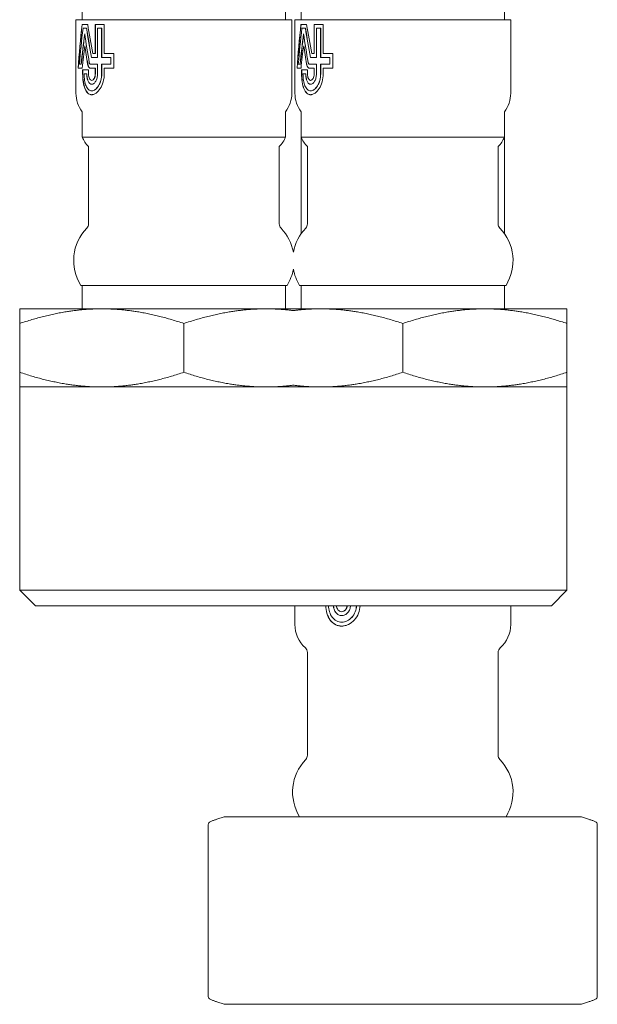
# Model space of a CAD drawing. Units: millimetres. Extents: x 213 to 918, y 98 to 816.
# Drawn here: x 869 to 906, y 291 to 354 of the extents above; entities that cross this region are included whole.
import ezdxf

# ---------------------------------------------------------------- set-up
doc = ezdxf.new("R2010")
doc.units = ezdxf.units.MM
doc.header["$LTSCALE"] = 2
doc.layers.add('Visible (ISO)', color=7, linetype='Continuous', lineweight=50)

msp = doc.modelspace()

# ---------------------------------------------------------------- linework, layer by layer
at = {"layer": 'Visible (ISO)', "linetype": 'Continuous', "lineweight": 18}
for p, q in [((873.345, 353.927), (873.345, 615.427)), ((886.345, 353.927), (886.345, 615.427)), ((887.345, 353.927), (887.345, 615.427)), ((900.345, 353.927), (900.345, 615.427)), ((886.745, 353.927), (872.945, 353.927)), ((872.945, 349.227), (872.945, 353.927)), ((873.693, 353.627), (873.33, 353.627)), ((874.173, 351.767), (874.173, 353.627)), ((874.753, 353.627), (874.173, 353.627)), ((874.182, 351.767), (874.182, 353.627)), ((874.753, 353.627), (874.753, 351.767)), ((886.745, 349.227), (886.745, 353.927)), ((900.745, 353.927), (886.945, 353.927)), ((886.945, 349.227), (886.945, 353.927)), ((887.693, 353.627), (887.33, 353.627)), ((888.173, 351.767), (888.173, 353.627)), ((888.753, 353.627), (888.173, 353.627)), ((888.182, 351.767), (888.182, 353.627)), ((888.753, 353.627), (888.753, 351.767)), ((900.745, 349.227), (900.745, 353.927)), ((873.393, 353.377), (873.615, 353.377)), ((873.615, 353.377), (873.624, 353.377)), ((874.32, 353.377), (874.32, 351.517)), ((874.32, 353.377), (874.585, 353.377)), ((874.585, 353.377), (874.593, 353.377)), ((874.585, 351.517), (874.585, 353.377)), ((874.593, 351.517), (874.593, 353.377)), ((887.393, 353.377), (887.615, 353.377)), ((887.615, 353.377), (887.624, 353.377)), ((888.32, 353.377), (888.32, 351.517)), ((888.32, 353.377), (888.585, 353.377)), ((888.585, 353.377), (888.593, 353.377)), ((888.585, 351.517), (888.585, 353.377)), ((888.593, 351.517), (888.593, 353.377)), ((873.506, 352.263), (873.514, 352.263)), ((887.506, 352.263), (887.514, 352.263)), ((874.173, 351.767), (874.029, 351.767)), ((874.173, 351.767), (874.182, 351.767)), ((875.367, 351.767), (874.753, 351.767)), ((875.367, 351.767), (875.367, 350.827)), ((888.173, 351.767), (888.029, 351.767)), ((888.173, 351.767), (888.182, 351.767)), ((889.367, 351.767), (888.753, 351.767)), ((889.367, 351.767), (889.367, 350.827)), ((873.276, 351.077), (873.163, 351.077)), ((873.276, 351.077), (873.285, 351.077)), ((874.32, 351.077), (873.869, 351.077)), ((873.936, 351.517), (874.32, 351.517)), ((874.32, 351.077), (874.32, 350.457)), ((874.585, 351.517), (875.169, 351.517)), ((874.585, 350.457), (874.585, 351.077)), ((875.169, 351.077), (874.585, 351.077)), ((874.593, 350.457), (874.593, 351.077)), ((875.169, 351.517), (875.179, 351.517)), ((875.169, 351.077), (875.169, 351.517)), ((875.169, 351.077), (875.179, 351.077)), ((875.179, 351.077), (875.179, 351.517)), ((887.276, 351.077), (887.163, 351.077)), ((887.276, 351.077), (887.285, 351.077)), ((888.32, 351.077), (887.869, 351.077)), ((887.936, 351.517), (888.32, 351.517)), ((888.32, 351.077), (888.32, 350.457)), ((888.585, 351.517), (889.169, 351.517)), ((888.585, 350.457), (888.585, 351.077)), ((889.169, 351.077), (888.585, 351.077)), ((888.593, 350.457), (888.593, 351.077)), ((889.169, 351.517), (889.179, 351.517)), ((889.169, 351.077), (889.169, 351.517)), ((889.169, 351.077), (889.179, 351.077)), ((889.179, 351.077), (889.179, 351.517)), ((873.082, 350.827), (873.335, 350.827)), ((873.747, 350.717), (873.37, 350.717)), ((873.37, 350.457), (873.37, 350.717)), ((873.378, 350.457), (873.378, 350.717)), ((873.461, 350.467), (873.634, 350.467)), ((873.461, 350.467), (873.461, 350.457)), ((873.634, 350.467), (873.642, 350.467)), ((873.634, 350.457), (873.634, 350.467)), ((873.642, 350.457), (873.642, 350.467)), ((873.747, 350.717), (873.747, 350.457)), ((873.869, 350.827), (874.173, 350.827)), ((874.173, 350.827), (874.182, 350.827)), ((874.173, 350.457), (874.173, 350.827)), ((874.182, 350.457), (874.182, 350.827)), ((874.753, 350.827), (875.367, 350.827)), ((874.753, 350.827), (874.753, 350.457)), ((887.082, 350.827), (887.335, 350.827)), ((887.747, 350.717), (887.37, 350.717)), ((887.37, 350.457), (887.37, 350.717)), ((887.378, 350.457), (887.378, 350.717)), ((887.461, 350.467), (887.634, 350.467)), ((887.461, 350.467), (887.461, 350.457)), ((887.634, 350.467), (887.642, 350.467)), ((887.634, 350.457), (887.634, 350.467)), ((887.642, 350.457), (887.642, 350.467)), ((887.747, 350.717), (887.747, 350.457)), ((887.869, 350.827), (888.173, 350.827)), ((888.173, 350.827), (888.182, 350.827)), ((888.173, 350.457), (888.173, 350.827)), ((888.182, 350.457), (888.182, 350.827)), ((888.753, 350.827), (889.367, 350.827)), ((888.753, 350.827), (888.753, 350.457)), ((873.949, 350.047), (873.958, 350.047)), ((887.949, 350.047), (887.958, 350.047)), ((873.949, 349.377), (873.958, 349.377)), ((887.949, 349.377), (887.958, 349.377)), ((873.345, 346.42), (873.345, 348.027)), ((886.345, 346.42), (886.345, 348.027)), ((887.345, 346.42), (887.345, 348.027)), ((900.345, 346.42), (900.345, 348.027)), ((886.345, 346.42), (873.345, 346.42)), ((887.345, 346.42), (887.345, 340.239)), ((900.345, 346.42), (887.345, 346.42)), ((900.345, 346.42), (900.345, 340.239)), ((873.745, 340.865), (873.745, 345.815)), ((885.945, 340.865), (885.945, 345.815)), ((887.745, 340.865), (887.745, 345.815)), ((899.945, 340.865), (899.945, 345.815)), ((886.445, 336.927), (873.245, 336.927)), ((873.345, 335.427), (873.345, 336.927)), ((886.345, 335.427), (886.345, 336.927)), ((900.445, 336.927), (887.245, 336.927)), ((887.345, 335.427), (887.345, 336.927)), ((900.345, 335.427), (900.345, 336.927)), ((869.345, 335.427), (874.595, 335.427)), ((874.595, 335.427), (885.095, 335.427)), ((885.095, 335.427), (886.845, 335.427)), ((886.845, 335.427), (888.595, 335.427)), ((888.595, 335.427), (899.095, 335.427)), ((899.095, 335.427), (904.345, 335.427)), ((869.345, 334.489), (869.345, 331.365)), ((879.845, 334.489), (879.845, 331.365)), ((893.845, 334.489), (893.845, 331.365)), ((904.345, 334.489), (904.345, 331.365)), ((869.345, 330.427), (874.595, 330.427)), ((869.345, 330.427), (869.345, 317.427)), ((874.595, 330.427), (885.095, 330.427)), ((885.095, 330.427), (886.845, 330.427)), ((886.845, 330.427), (888.595, 330.427)), ((888.595, 330.427), (899.095, 330.427)), ((899.095, 330.427), (904.345, 330.427)), ((904.345, 330.427), (904.345, 317.427)), ((869.345, 317.427), (886.845, 317.427)), ((870.345, 316.427), (869.345, 317.427)), ((886.845, 317.427), (904.345, 317.427)), ((903.345, 316.427), (904.345, 317.427)), ((886.845, 316.427), (870.345, 316.427)), ((903.345, 316.427), (886.845, 316.427)), ((886.945, 315.227), (886.945, 316.427)), ((900.745, 315.227), (900.745, 316.427)), ((889.936, 316.047), (889.941, 316.047)), ((889.936, 315.377), (889.941, 315.377)), ((887.745, 306.865), (887.745, 313.438)), ((899.945, 306.865), (899.945, 313.438)), ((881.406, 291.43), (881.406, 302.425)), ((882.415, 302.917), (881.96, 302.77)), ((882.476, 302.927), (884.146, 302.927)), ((886.72, 302.927), (884.146, 302.927)), ((886.72, 302.927), (894.132, 302.927)), ((897.954, 302.927), (894.132, 302.927)), ((897.954, 302.927), (903.83, 302.927)), ((905.079, 302.927), (903.83, 302.927)), ((905.079, 302.927), (905.213, 302.927)), ((905.275, 302.917), (905.729, 302.77)), ((906.283, 291.43), (906.283, 302.425)), ((882.415, 290.937), (881.96, 291.085)), ((905.275, 290.937), (905.729, 291.085)), ((884.146, 290.927), (882.476, 290.927)), ((884.146, 290.927), (886.72, 290.927)), ((894.132, 290.927), (886.72, 290.927)), ((894.132, 290.927), (897.954, 290.927)), ((903.83, 290.927), (897.954, 290.927)), ((903.83, 290.927), (905.079, 290.927)), ((905.213, 290.927), (905.079, 290.927))]:
    msp.add_line(p, q, dxfattribs=at)
for centre, radius, start, end in [((874.945, 349.227), 2, 180, 216.8699), ((884.745, 349.227), 2, 323.1301, 0), ((888.945, 349.227), 2, 180, 216.8699), ((898.745, 349.227), 2, 323.1301, 0), ((874.845, 346.977), 1.6, 200.36413, 226.56746), ((884.845, 346.977), 1.6, 313.43254, 339.63587), ((888.845, 346.977), 1.6, 200.36413, 226.56746), ((898.845, 346.977), 1.6, 313.43254, 339.63587), ((873.345, 340.865), 0.4, 316.10307, 0), ((886.345, 340.865), 0.4, 180, 223.89693), ((887.345, 340.865), 0.4, 316.10307, 0), ((900.345, 340.865), 0.4, 180, 223.89693), ((875.795, 338.508), 3, 136.10307, 211.78833), ((883.895, 338.508), 3, 10.47531, 43.89693), ((889.795, 338.508), 3, 136.10307, 169.52469), ((897.895, 338.508), 3, 328.21167, 43.89693), ((883.895, 338.508), 3, 328.21167, 349.52469), ((889.795, 338.508), 3, 190.47531, 211.78833), ((888.945, 315.227), 2, 180, 228.18969), ((898.745, 315.227), 2, 311.81031, 0), ((887.345, 313.438), 0.4, 0, 48.18969), ((900.345, 313.438), 0.4, 131.81031, 180), ((887.345, 306.865), 0.4, 316.10307, 0), ((900.345, 306.865), 0.4, 180, 223.89693), ((889.795, 304.508), 3, 136.10307, 211.78833), ((897.895, 304.508), 3, 328.21167, 43.89693), ((881.606, 302.425), 0.2, 112.74795, 180), ((882.476, 302.727), 0.2, 90, 108), ((905.213, 302.727), 0.2, 72, 90), ((906.083, 302.425), 0.2, 0, 67.25205), ((881.606, 291.43), 0.2, 180, 247.25205), ((906.083, 291.43), 0.2, 292.74795, 0), ((882.476, 291.127), 0.2, 252, 270), ((905.213, 291.127), 0.2, 270, 288)]:
    msp.add_arc(centre, radius, start, end, dxfattribs=at)
for centre, major_axis, ratio, start_param, end_param in [((879.845, 357.626), (-3.729, -21.371), 0.271654, 4.947778, 5.083151), ((879.845, 357.626), (-3.724, -21.34), 0.271654, 4.948054, 5.083638), ((879.845, 352.611), (-3.809, 18.922), 0.30407, 1.456061, 1.554216), ((893.845, 357.626), (-3.729, -21.371), 0.271654, 4.947778, 5.083151), ((893.845, 357.626), (-3.724, -21.34), 0.271654, 4.948054, 5.083638), ((893.845, 352.611), (-3.809, 18.922), 0.30407, 1.456061, 1.554216), ((879.845, 356.812), (-3.729, -21.371), 0.271654, 4.920985, 5.031107), ((879.845, 355.588), (-3.729, -21.371), 0.271654, 4.879456, 4.972189), ((879.845, 355.588), (-3.724, -21.34), 0.271654, 4.881144, 4.972502), ((879.845, 350.769), (-3.809, 18.922), 0.30407, 1.389969, 1.487879), ((879.845, 351.881), (-3.809, 18.922), 0.30407, 1.430635, 1.528832), ((879.845, 351.881), (-3.803, 18.895), 0.30407, 1.43052, 1.52886), ((893.845, 356.812), (-3.729, -21.371), 0.271654, 4.920985, 5.031107), ((893.845, 355.588), (-3.729, -21.371), 0.271654, 4.879456, 4.972189), ((893.845, 355.588), (-3.724, -21.34), 0.271654, 4.881144, 4.972502), ((893.845, 350.769), (-3.809, 18.922), 0.30407, 1.389969, 1.487879), ((893.845, 351.881), (-3.809, 18.922), 0.30407, 1.430635, 1.528832), ((893.845, 351.881), (-3.803, 18.895), 0.30407, 1.43052, 1.52886), ((879.845, 354.774), (-3.729, -21.371), 0.271654, 4.877371, 4.945272), ((879.845, 350.039), (-3.809, 18.922), 0.30407, 1.392054, 1.453805), ((879.845, 350.039), (-3.803, 18.895), 0.30407, 1.391883, 1.453723), ((893.845, 354.774), (-3.729, -21.371), 0.271654, 4.877371, 4.945272), ((893.845, 350.039), (-3.809, 18.922), 0.30407, 1.392054, 1.453805), ((893.845, 350.039), (-3.803, 18.895), 0.30407, 1.391883, 1.453723)]:
    msp.add_ellipse(centre, major_axis=major_axis, ratio=ratio, start_param=start_param, end_param=end_param, dxfattribs=at)
for points, knots in [([(873.869, 350.827), (873.843, 350.827), (873.816, 350.838), (873.768, 350.879), (873.746, 350.911), (873.713, 350.984), (873.698, 351.03), (873.688, 351.086), (873.687, 351.091), (873.686, 351.097)], [0.1853767, 0.1853767, 0.1853767, 0.1853767, 0.20082475, 0.20082475, 0.2162728, 0.2162728, 0.23172087, 0.23172087, 0.2334079, 0.2334079, 0.2334079, 0.2334079]), ([(873.878, 350.827), (873.852, 350.827), (873.825, 350.838), (873.777, 350.879), (873.755, 350.911), (873.721, 350.984), (873.707, 351.03), (873.696, 351.086), (873.695, 351.091), (873.694, 351.097)], [0.18537683, 0.18537683, 0.18537683, 0.18537683, 0.2008249, 0.2008249, 0.21627296, 0.21627296, 0.23172104, 0.23172104, 0.23340807, 0.23340807, 0.23340807, 0.23340807]), ([(873.795, 351.183), (873.796, 351.18), (873.796, 351.178), (873.8, 351.156), (873.806, 351.138), (873.82, 351.11), (873.829, 351.098), (873.848, 351.081), (873.859, 351.077), (873.869, 351.077)], [0.00536958, 0.00536958, 0.00536958, 0.00536958, 0.00602722, 0.00602722, 0.01205444, 0.01205444, 0.01808166, 0.01808166, 0.02410888, 0.02410888, 0.02410888, 0.02410888]), ([(887.869, 350.827), (887.843, 350.827), (887.816, 350.838), (887.768, 350.879), (887.746, 350.911), (887.713, 350.984), (887.698, 351.03), (887.688, 351.086), (887.687, 351.091), (887.686, 351.097)], [0.1853767, 0.1853767, 0.1853767, 0.1853767, 0.20082475, 0.20082475, 0.2162728, 0.2162728, 0.23172087, 0.23172087, 0.2334079, 0.2334079, 0.2334079, 0.2334079]), ([(887.878, 350.827), (887.852, 350.827), (887.825, 350.838), (887.777, 350.879), (887.755, 350.911), (887.721, 350.984), (887.707, 351.03), (887.696, 351.086), (887.695, 351.091), (887.694, 351.097)], [0.18537683, 0.18537683, 0.18537683, 0.18537683, 0.2008249, 0.2008249, 0.21627296, 0.21627296, 0.23172104, 0.23172104, 0.23340807, 0.23340807, 0.23340807, 0.23340807]), ([(887.795, 351.183), (887.796, 351.18), (887.796, 351.178), (887.8, 351.156), (887.806, 351.138), (887.82, 351.11), (887.829, 351.098), (887.848, 351.081), (887.859, 351.077), (887.869, 351.077)], [0.00536958, 0.00536958, 0.00536958, 0.00536958, 0.00602722, 0.00602722, 0.01205444, 0.01205444, 0.01808166, 0.01808166, 0.02410888, 0.02410888, 0.02410888, 0.02410888]), ([(873.702, 349.227), (873.702, 349.228), (873.701, 349.228), (873.626, 349.296), (873.564, 349.399), (873.469, 349.634), (873.431, 349.784), (873.381, 350.111), (873.37, 350.29), (873.37, 350.457)], [-0.1509327, -0.1509327, -0.1509327, -0.1509327, -0.1506118, -0.1506118, -0.1004509, -0.1004509, -0.0502254, -0.0502254, 0, 0, 0, 0]), ([(873.711, 349.227), (873.711, 349.228), (873.71, 349.228), (873.635, 349.296), (873.572, 349.399), (873.478, 349.634), (873.439, 349.784), (873.39, 350.111), (873.378, 350.29), (873.378, 350.457)], [-0.1509337, -0.1509337, -0.1509337, -0.1509337, -0.1506127, -0.1506127, -0.1004516, -0.1004516, -0.0502258, -0.0502258, 0, 0, 0, 0]), ([(873.461, 350.457), (873.461, 350.321), (873.472, 350.177), (873.515, 349.911), (873.548, 349.789), (873.63, 349.598), (873.683, 349.515), (873.807, 349.404), (873.879, 349.377), (874.02, 349.377), (874.099, 349.405), (874.251, 349.515), (874.324, 349.598), (874.442, 349.79), (874.495, 349.911), (874.567, 350.177), (874.585, 350.321), (874.585, 350.457)], [0, 0, 0, 0, 0.0407479, 0.0407479, 0.0814959, 0.0814959, 0.1222041, 0.1222041, 0.1629123, 0.1629123, 0.2037345, 0.2037345, 0.2445566, 0.2445566, 0.2853171, 0.2853171, 0.3260777, 0.3260777, 0.3260777, 0.3260777]), ([(874.32, 350.457), (874.32, 350.374), (874.31, 350.286), (874.27, 350.123), (874.239, 350.049), (874.172, 349.932), (874.13, 349.881), (874.04, 349.814), (873.992, 349.797), (873.906, 349.797), (873.862, 349.814), (873.782, 349.881), (873.747, 349.932), (873.693, 350.049), (873.671, 350.123), (873.641, 350.286), (873.634, 350.374), (873.634, 350.457)], [-0.1990474, -0.1990474, -0.1990474, -0.1990474, -0.1741678, -0.1741678, -0.1492882, -0.1492882, -0.1243826, -0.1243826, -0.099477, -0.099477, -0.0746137, -0.0746137, -0.0497504, -0.0497504, -0.0248752, -0.0248752, 0, 0, 0, 0]), ([(873.954, 349.797), (873.912, 349.798), (873.869, 349.815), (873.791, 349.881), (873.756, 349.932), (873.702, 350.049), (873.679, 350.123), (873.649, 350.286), (873.642, 350.374), (873.642, 350.457)], [-0.0986454, -0.0986454, -0.0986454, -0.0986454, -0.07461379, -0.07461379, -0.04975046, -0.04975046, -0.02487523, -0.02487523, 0, 0, 0, 0]), ([(873.747, 350.457), (873.747, 350.406), (873.752, 350.351), (873.771, 350.25), (873.786, 350.204), (873.821, 350.131), (873.844, 350.099), (873.895, 350.058), (873.923, 350.047), (873.976, 350.047), (874.005, 350.058), (874.06, 350.099), (874.085, 350.131), (874.125, 350.204), (874.143, 350.25), (874.167, 350.351), (874.173, 350.406), (874.173, 350.457)], [0, 0, 0, 0, 0.015447, 0.015447, 0.0308941, 0.0308941, 0.0463382, 0.0463382, 0.0617824, 0.0617824, 0.0772428, 0.0772428, 0.0927032, 0.0927032, 0.1081519, 0.1081519, 0.1236006, 0.1236006, 0.1236006, 0.1236006]), ([(873.958, 349.377), (874.029, 349.377), (874.108, 349.405), (874.26, 349.515), (874.333, 349.598), (874.451, 349.79), (874.504, 349.911), (874.575, 350.177), (874.593, 350.321), (874.593, 350.457)], [0.1629129, 0.1629129, 0.1629129, 0.1629129, 0.2037354, 0.2037354, 0.244558, 0.244558, 0.2853187, 0.2853187, 0.3260795, 0.3260795, 0.3260795, 0.3260795]), ([(873.958, 350.047), (873.985, 350.047), (874.014, 350.058), (874.068, 350.099), (874.094, 350.131), (874.134, 350.204), (874.152, 350.25), (874.176, 350.351), (874.182, 350.406), (874.182, 350.457)], [0.06178239, 0.06178239, 0.06178239, 0.06178239, 0.07724287, 0.07724287, 0.09270335, 0.09270335, 0.10815204, 0.10815204, 0.12360073, 0.12360073, 0.12360073, 0.12360073]), ([(874.753, 350.457), (874.753, 350.29), (874.73, 350.111), (874.638, 349.784), (874.57, 349.635), (874.419, 349.399), (874.326, 349.297), (874.23, 349.228), (874.229, 349.228), (874.228, 349.227)], [-0.4019332, -0.4019332, -0.4019332, -0.4019332, -0.3516875, -0.3516875, -0.3014418, -0.3014418, -0.2511072, -0.2511072, -0.2506913, -0.2506913, -0.2506913, -0.2506913]), ([(887.702, 349.227), (887.702, 349.228), (887.701, 349.228), (887.626, 349.296), (887.564, 349.399), (887.469, 349.634), (887.431, 349.784), (887.381, 350.111), (887.37, 350.29), (887.37, 350.457)], [-0.1509327, -0.1509327, -0.1509327, -0.1509327, -0.1506118, -0.1506118, -0.1004509, -0.1004509, -0.0502254, -0.0502254, 0, 0, 0, 0]), ([(887.711, 349.227), (887.711, 349.228), (887.71, 349.228), (887.635, 349.296), (887.572, 349.399), (887.478, 349.634), (887.439, 349.784), (887.39, 350.111), (887.378, 350.29), (887.378, 350.457)], [-0.1509337, -0.1509337, -0.1509337, -0.1509337, -0.1506127, -0.1506127, -0.1004516, -0.1004516, -0.0502258, -0.0502258, 0, 0, 0, 0]), ([(887.461, 350.457), (887.461, 350.321), (887.472, 350.177), (887.515, 349.911), (887.548, 349.789), (887.63, 349.598), (887.683, 349.515), (887.807, 349.404), (887.879, 349.377), (888.02, 349.377), (888.099, 349.405), (888.251, 349.515), (888.324, 349.598), (888.442, 349.79), (888.495, 349.911), (888.567, 350.177), (888.585, 350.321), (888.585, 350.457)], [0, 0, 0, 0, 0.0407479, 0.0407479, 0.0814959, 0.0814959, 0.1222041, 0.1222041, 0.1629123, 0.1629123, 0.2037345, 0.2037345, 0.2445566, 0.2445566, 0.2853171, 0.2853171, 0.3260777, 0.3260777, 0.3260777, 0.3260777]), ([(888.32, 350.457), (888.32, 350.374), (888.31, 350.286), (888.27, 350.123), (888.239, 350.049), (888.172, 349.932), (888.13, 349.881), (888.04, 349.814), (887.992, 349.797), (887.906, 349.797), (887.862, 349.814), (887.782, 349.881), (887.747, 349.932), (887.693, 350.049), (887.671, 350.123), (887.641, 350.286), (887.634, 350.374), (887.634, 350.457)], [-0.1990474, -0.1990474, -0.1990474, -0.1990474, -0.1741678, -0.1741678, -0.1492882, -0.1492882, -0.1243826, -0.1243826, -0.099477, -0.099477, -0.0746137, -0.0746137, -0.0497504, -0.0497504, -0.0248752, -0.0248752, 0, 0, 0, 0]), ([(887.954, 349.797), (887.912, 349.798), (887.869, 349.815), (887.791, 349.881), (887.756, 349.932), (887.702, 350.049), (887.679, 350.123), (887.649, 350.286), (887.642, 350.374), (887.642, 350.457)], [-0.0986454, -0.0986454, -0.0986454, -0.0986454, -0.07461379, -0.07461379, -0.04975046, -0.04975046, -0.02487523, -0.02487523, 0, 0, 0, 0]), ([(887.747, 350.457), (887.747, 350.406), (887.752, 350.351), (887.771, 350.25), (887.786, 350.204), (887.821, 350.131), (887.844, 350.099), (887.895, 350.058), (887.923, 350.047), (887.976, 350.047), (888.005, 350.058), (888.06, 350.099), (888.085, 350.131), (888.125, 350.204), (888.143, 350.25), (888.167, 350.351), (888.173, 350.406), (888.173, 350.457)], [0, 0, 0, 0, 0.015447, 0.015447, 0.0308941, 0.0308941, 0.0463382, 0.0463382, 0.0617824, 0.0617824, 0.0772428, 0.0772428, 0.0927032, 0.0927032, 0.1081519, 0.1081519, 0.1236006, 0.1236006, 0.1236006, 0.1236006]), ([(887.958, 349.377), (888.029, 349.377), (888.108, 349.405), (888.26, 349.515), (888.333, 349.598), (888.451, 349.79), (888.504, 349.911), (888.575, 350.177), (888.593, 350.321), (888.593, 350.457)], [0.1629129, 0.1629129, 0.1629129, 0.1629129, 0.2037354, 0.2037354, 0.244558, 0.244558, 0.2853187, 0.2853187, 0.3260795, 0.3260795, 0.3260795, 0.3260795]), ([(887.958, 350.047), (887.985, 350.047), (888.014, 350.058), (888.068, 350.099), (888.094, 350.131), (888.134, 350.204), (888.152, 350.25), (888.176, 350.351), (888.182, 350.406), (888.182, 350.457)], [0.06178239, 0.06178239, 0.06178239, 0.06178239, 0.07724287, 0.07724287, 0.09270335, 0.09270335, 0.10815204, 0.10815204, 0.12360073, 0.12360073, 0.12360073, 0.12360073]), ([(888.753, 350.457), (888.753, 350.29), (888.73, 350.111), (888.638, 349.784), (888.57, 349.635), (888.419, 349.399), (888.326, 349.297), (888.23, 349.228), (888.229, 349.228), (888.228, 349.227)], [-0.4019332, -0.4019332, -0.4019332, -0.4019332, -0.3516875, -0.3516875, -0.3014418, -0.3014418, -0.2511072, -0.2511072, -0.2506913, -0.2506913, -0.2506913, -0.2506913]), ([(874.228, 349.227), (874.17, 349.186), (874.113, 349.158), (874.036, 349.137), (874.017, 349.133), (873.989, 349.129), (873.98, 349.128), (873.967, 349.128), (873.963, 349.127), (873.955, 349.127), (873.951, 349.127), (873.944, 349.127), (873.94, 349.127), (873.93, 349.128), (873.923, 349.128), (873.896, 349.131), (873.875, 349.135), (873.818, 349.151), (873.783, 349.168), (873.734, 349.201), (873.718, 349.213), (873.702, 349.227)], [-0.1039547, -0.1039547, -0.1039547, -0.1039547, -0.071644, -0.071644, -0.0608194, -0.0608194, -0.0557945, -0.0557945, -0.0532636, -0.0532636, -0.0512514, -0.0512514, -0.0489925, -0.0489925, -0.0452229, -0.0452229, -0.0329548, -0.0329548, -0.0109671, -0.0109671, 0, 0, 0, 0]), ([(873.956, 349.127), (873.945, 349.127), (873.934, 349.128), (873.905, 349.131), (873.887, 349.134), (873.829, 349.15), (873.791, 349.168), (873.74, 349.203), (873.725, 349.214), (873.711, 349.227)], [0.05285082, 0.05285082, 0.05285082, 0.05285082, 0.05907531, 0.05907531, 0.06988661, 0.06988661, 0.09384638, 0.09384638, 0.10394358, 0.10394358, 0.10394358, 0.10394358]), ([(888.228, 349.227), (888.17, 349.186), (888.113, 349.158), (888.036, 349.137), (888.017, 349.133), (887.989, 349.129), (887.98, 349.128), (887.967, 349.128), (887.963, 349.127), (887.955, 349.127), (887.951, 349.127), (887.944, 349.127), (887.94, 349.127), (887.93, 349.128), (887.923, 349.128), (887.896, 349.131), (887.875, 349.135), (887.818, 349.151), (887.783, 349.168), (887.734, 349.201), (887.718, 349.213), (887.702, 349.227)], [-0.1039547, -0.1039547, -0.1039547, -0.1039547, -0.071644, -0.071644, -0.0608194, -0.0608194, -0.0557945, -0.0557945, -0.0532636, -0.0532636, -0.0512514, -0.0512514, -0.0489925, -0.0489925, -0.0452229, -0.0452229, -0.0329548, -0.0329548, -0.0109671, -0.0109671, 0, 0, 0, 0]), ([(887.956, 349.127), (887.945, 349.127), (887.934, 349.128), (887.905, 349.131), (887.887, 349.134), (887.829, 349.15), (887.791, 349.168), (887.74, 349.203), (887.725, 349.214), (887.711, 349.227)], [0.05285082, 0.05285082, 0.05285082, 0.05285082, 0.05907531, 0.05907531, 0.06988661, 0.06988661, 0.09384638, 0.09384638, 0.10394358, 0.10394358, 0.10394358, 0.10394358]), ([(889.529, 315.227), (889.529, 315.228), (889.528, 315.228), (889.399, 315.296), (889.286, 315.399), (889.11, 315.634), (889.036, 315.784), (888.941, 316.102), (888.918, 316.269), (888.915, 316.427)], [-0.1509327, -0.1509327, -0.1509327, -0.1509327, -0.1506118, -0.1506118, -0.1004509, -0.1004509, -0.0502254, -0.0502254, -0.0029889, -0.0029889, -0.0029889, -0.0029889]), ([(889.535, 315.227), (889.534, 315.228), (889.534, 315.228), (889.405, 315.296), (889.292, 315.399), (889.116, 315.634), (889.042, 315.784), (888.947, 316.102), (888.924, 316.269), (888.921, 316.427)], [-0.1509337, -0.1509337, -0.1509337, -0.1509337, -0.1506127, -0.1506127, -0.1004516, -0.1004516, -0.0502258, -0.0502258, -0.0029889, -0.0029889, -0.0029889, -0.0029889]), ([(889.095, 316.427), (889.098, 316.3), (889.118, 316.167), (889.196, 315.911), (889.258, 315.789), (889.404, 315.598), (889.497, 315.515), (889.707, 315.404), (889.824, 315.377), (890.048, 315.377), (890.17, 315.405), (890.398, 315.515), (890.505, 315.598), (890.675, 315.79), (890.75, 315.911), (890.847, 316.167), (890.872, 316.3), (890.875, 316.427)], [0.0029863, 0.0029863, 0.0029863, 0.0029863, 0.0407479, 0.0407479, 0.0814959, 0.0814959, 0.1222041, 0.1222041, 0.1629123, 0.1629123, 0.2037345, 0.2037345, 0.2445566, 0.2445566, 0.2853171, 0.2853171, 0.3230912, 0.3230912, 0.3230912, 0.3230912]), ([(890.497, 316.427), (890.494, 316.353), (890.48, 316.276), (890.424, 316.123), (890.38, 316.049), (890.279, 315.932), (890.215, 315.881), (890.078, 315.814), (890.004, 315.797), (889.867, 315.797), (889.795, 315.814), (889.665, 315.881), (889.606, 315.932), (889.514, 316.049), (889.475, 316.123), (889.426, 316.276), (889.413, 316.353), (889.411, 316.427)], [-0.1960689, -0.1960689, -0.1960689, -0.1960689, -0.1741678, -0.1741678, -0.1492882, -0.1492882, -0.1243826, -0.1243826, -0.099477, -0.099477, -0.0746137, -0.0746137, -0.0497504, -0.0497504, -0.0248752, -0.0248752, -0.0029783, -0.0029783, -0.0029783, -0.0029783]), ([(889.938, 315.797), (889.871, 315.798), (889.8, 315.814), (889.671, 315.881), (889.612, 315.932), (889.52, 316.049), (889.481, 316.123), (889.432, 316.276), (889.419, 316.353), (889.416, 316.427)], [-0.0991223, -0.0991223, -0.0991223, -0.0991223, -0.07461379, -0.07461379, -0.04975046, -0.04975046, -0.02487523, -0.02487523, -0.00297834, -0.00297834, -0.00297834, -0.00297834]), ([(889.606, 316.427), (889.608, 316.385), (889.616, 316.341), (889.646, 316.25), (889.671, 316.204), (889.729, 316.131), (889.766, 316.099), (889.848, 316.058), (889.893, 316.047), (889.978, 316.047), (890.024, 316.058), (890.108, 316.099), (890.147, 316.131), (890.209, 316.204), (890.236, 316.25), (890.268, 316.341), (890.277, 316.385), (890.28, 316.427)], [0.0029673, 0.0029673, 0.0029673, 0.0029673, 0.015447, 0.015447, 0.0308941, 0.0308941, 0.0463382, 0.0463382, 0.0617824, 0.0617824, 0.0772428, 0.0772428, 0.0927032, 0.0927032, 0.1081519, 0.1081519, 0.1206332, 0.1206332, 0.1206332, 0.1206332]), ([(889.941, 315.377), (890.053, 315.377), (890.175, 315.405), (890.404, 315.515), (890.511, 315.598), (890.681, 315.79), (890.756, 315.911), (890.853, 316.167), (890.878, 316.3), (890.881, 316.427)], [0.1629129, 0.1629129, 0.1629129, 0.1629129, 0.2037354, 0.2037354, 0.244558, 0.244558, 0.2853187, 0.2853187, 0.323093, 0.323093, 0.323093, 0.323093]), ([(889.941, 316.047), (889.984, 316.047), (890.029, 316.058), (890.114, 316.099), (890.153, 316.131), (890.215, 316.204), (890.242, 316.25), (890.274, 316.341), (890.283, 316.385), (890.285, 316.427)], [0.06178239, 0.06178239, 0.06178239, 0.06178239, 0.07724287, 0.07724287, 0.09270335, 0.09270335, 0.10815204, 0.10815204, 0.12063333, 0.12063333, 0.12063333, 0.12063333]), ([(891.108, 316.427), (891.104, 316.269), (891.072, 316.102), (890.95, 315.784), (890.855, 315.635), (890.642, 315.399), (890.509, 315.297), (890.366, 315.228), (890.365, 315.228), (890.363, 315.227)], [-0.3989441, -0.3989441, -0.3989441, -0.3989441, -0.3516875, -0.3516875, -0.3014418, -0.3014418, -0.2511072, -0.2511072, -0.2506913, -0.2506913, -0.2506913, -0.2506913]), ([(890.363, 315.227), (890.277, 315.186), (890.189, 315.158), (890.07, 315.137), (890.04, 315.133), (889.997, 315.129), (889.983, 315.128), (889.962, 315.128), (889.955, 315.127), (889.942, 315.127), (889.937, 315.127), (889.925, 315.127), (889.919, 315.127), (889.902, 315.128), (889.892, 315.128), (889.848, 315.131), (889.815, 315.135), (889.723, 315.151), (889.666, 315.168), (889.583, 315.201), (889.556, 315.213), (889.529, 315.227)], [-0.1039547, -0.1039547, -0.1039547, -0.1039547, -0.071644, -0.071644, -0.0608194, -0.0608194, -0.0557945, -0.0557945, -0.0532636, -0.0532636, -0.0512514, -0.0512514, -0.0489925, -0.0489925, -0.0452229, -0.0452229, -0.0329548, -0.0329548, -0.0109671, -0.0109671, 0, 0, 0, 0]), ([(889.94, 315.127), (889.921, 315.127), (889.903, 315.128), (889.855, 315.131), (889.826, 315.134), (889.733, 315.15), (889.67, 315.168), (889.584, 315.203), (889.559, 315.214), (889.535, 315.227)], [0.05237191, 0.05237191, 0.05237191, 0.05237191, 0.05907531, 0.05907531, 0.06988661, 0.06988661, 0.09384638, 0.09384638, 0.10394358, 0.10394358, 0.10394358, 0.10394358]), ([(881.529, 302.609), (881.557, 302.621), (881.586, 302.633), (881.643, 302.656), (881.672, 302.667), (881.729, 302.689), (881.758, 302.7), (881.816, 302.721), (881.844, 302.731), (881.902, 302.751), (881.931, 302.76), (881.96, 302.77)], [0.5070223, 0.5070223, 0.5070223, 0.5070223, 0.5331485, 0.5331485, 0.5592748, 0.5592748, 0.585401, 0.585401, 0.6115272, 0.6115272, 0.6376535, 0.6376535, 0.6376535, 0.6376535]), ([(906.16, 302.609), (906.132, 302.621), (906.103, 302.633), (906.046, 302.656), (906.017, 302.667), (905.96, 302.689), (905.931, 302.7), (905.874, 302.721), (905.845, 302.731), (905.787, 302.751), (905.758, 302.76), (905.729, 302.77)], [0.5070223, 0.5070223, 0.5070223, 0.5070223, 0.5331485, 0.5331485, 0.5592748, 0.5592748, 0.585401, 0.585401, 0.6115272, 0.6115272, 0.6376535, 0.6376535, 0.6376535, 0.6376535]), ([(881.96, 291.085), (881.931, 291.094), (881.902, 291.104), (881.844, 291.124), (881.816, 291.134), (881.758, 291.155), (881.729, 291.166), (881.672, 291.188), (881.643, 291.199), (881.586, 291.222), (881.557, 291.234), (881.529, 291.246)], [0.9139653, 0.9139653, 0.9139653, 0.9139653, 0.9400915, 0.9400915, 0.9662177, 0.9662177, 0.992344, 0.992344, 1.0184702, 1.0184702, 1.0445964, 1.0445964, 1.0445964, 1.0445964]), ([(905.729, 291.085), (905.758, 291.094), (905.787, 291.104), (905.845, 291.124), (905.874, 291.134), (905.931, 291.155), (905.96, 291.166), (906.017, 291.188), (906.046, 291.199), (906.103, 291.222), (906.132, 291.234), (906.16, 291.246)], [0.9139653, 0.9139653, 0.9139653, 0.9139653, 0.9400915, 0.9400915, 0.9662177, 0.9662177, 0.992344, 0.992344, 1.0184702, 1.0184702, 1.0445964, 1.0445964, 1.0445964, 1.0445964])]:
    msp.add_open_spline(points, degree=3, knots=knots, dxfattribs=at)
for points, weights in [([(869.345, 335.427), (869.345, 335.427), (869.345, 334.489)], [1, 1.03795653568, 1.00000324942]), ([(869.345, 334.489), (872.158, 335.427), (874.595, 335.427)], [1.00000324942, 1.03795653568, 1]), ([(874.595, 335.427), (877.031, 335.427), (879.845, 334.489)], [1, 1.03795653568, 1.00000324942]), ([(879.845, 334.489), (882.658, 335.427), (885.095, 335.427)], [1.00000324942, 1.03795653568, 1]), ([(885.095, 335.427), (885.962, 335.427), (886.845, 335.316)], [1, 1.01318454384, 1.01720994012]), ([(886.845, 335.316), (887.728, 335.427), (888.595, 335.427)], [1.01720994012, 1.01318454384, 1]), ([(888.595, 335.427), (891.031, 335.427), (893.845, 334.489)], [1, 1.03795653568, 1.00000324942]), ([(893.845, 334.489), (896.658, 335.427), (899.095, 335.427)], [1.00000324942, 1.03795653568, 1]), ([(899.095, 335.427), (901.531, 335.427), (904.345, 334.489)], [1, 1.03795653568, 1.00000324942]), ([(904.345, 334.489), (904.345, 335.427), (904.345, 335.427)], [1.00000324942, 1.03795653568, 1]), ([(869.345, 331.365), (869.345, 330.427), (869.345, 330.427)], [1.00000324942, 1.03795653568, 1]), ([(874.595, 330.427), (872.158, 330.427), (869.345, 331.365)], [1, 1.03795653568, 1.00000324942]), ([(879.845, 331.365), (877.031, 330.427), (874.595, 330.427)], [1.00000324942, 1.03795653568, 1]), ([(885.095, 330.427), (882.658, 330.427), (879.845, 331.365)], [1, 1.03795653568, 1.00000324942]), ([(893.845, 331.365), (891.031, 330.427), (888.595, 330.427)], [1.00000324942, 1.03795653568, 1]), ([(899.095, 330.427), (896.658, 330.427), (893.845, 331.365)], [1, 1.03795653568, 1.00000324942]), ([(904.345, 331.365), (901.531, 330.427), (899.095, 330.427)], [1.00000324942, 1.03795653568, 1]), ([(904.345, 330.427), (904.345, 330.427), (904.345, 331.365)], [1, 1.03795653568, 1.00000324942]), ([(886.845, 330.539), (885.962, 330.427), (885.095, 330.427)], [1.01720994012, 1.01318454384, 1]), ([(888.595, 330.427), (887.728, 330.427), (886.845, 330.539)], [1, 1.01318454384, 1.01720994012])]:
    msp.add_rational_spline(points, weights, degree=2, dxfattribs=at)

doc.saveas('drawing.dxf')
